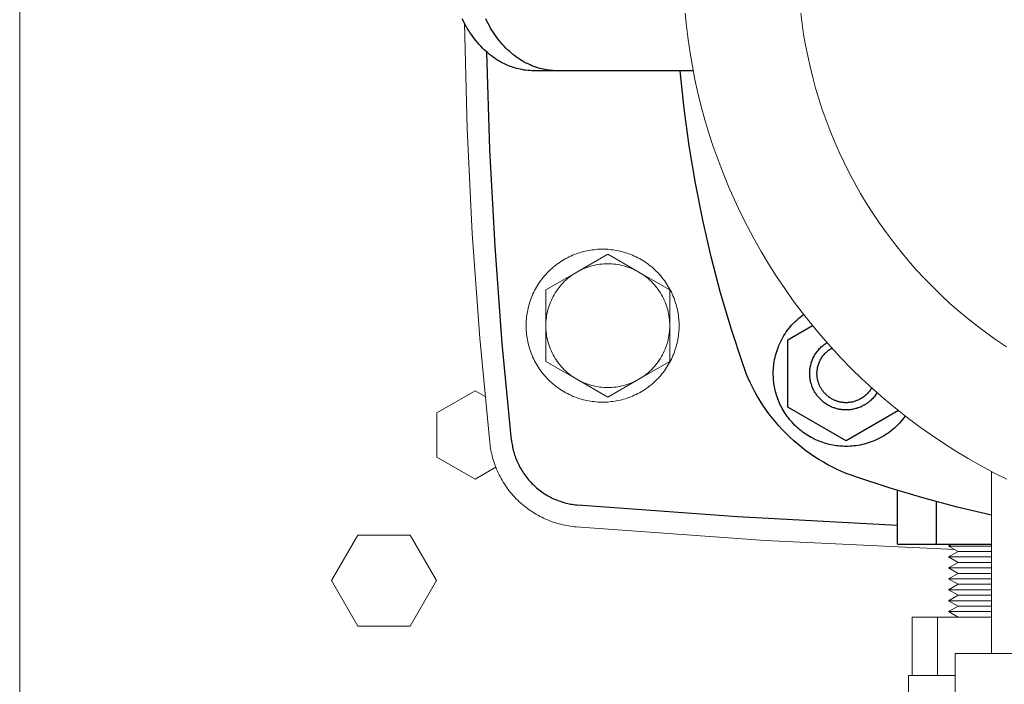
# Model space of a CAD drawing. Units: millimetres. Extents: x -1113 to 1617, y 877 to 4262.
# Drawn here: x 0 to 135, y 3704 to 3795 of the extents above; entities that cross this region are included whole.
import ezdxf

# ---------------------------------------------------------------- set-up
doc = ezdxf.new("R2010")
doc.units = ezdxf.units.MM
doc.layers.add('Make2D$Visible$Curves', color=7, linetype='Continuous', true_color=0x000000)

msp = doc.modelspace()

# ---------------------------------------------------------------- linework, layer by layer
at = {"layer": 'Make2D$Visible$Curves', "color": 9, "lineweight": 0, "true_color": 0xbebebe}
for points in [[(0, 3553.2), (0, 4053.2)], [(64.52, 3737.16), (63.15, 3751.5), (62.12, 3765.87), (61.42, 3780.27), (61.06, 3794.7)], [(57.25, 3741.23), (62.5, 3744.26)], [(62.5, 3744.26), (63.88, 3743.47)], [(57.25, 3735.17), (57.25, 3741.23)], [(76.37, 3725.59), (76.11, 3725.61), (75.85, 3725.64), (75.59, 3725.68), (75.32, 3725.72), (75.06, 3725.76), (74.8, 3725.82), (74.53, 3725.87), (74.27, 3725.94), (74.01, 3726.01), (73.74, 3726.08), (73.48, 3726.16), (73.21, 3726.25), (72.95, 3726.34), (72.69, 3726.44), (72.43, 3726.55), (72.17, 3726.66), (71.91, 3726.78), (71.65, 3726.9), (71.4, 3727.03), (71.15, 3727.17), (70.9, 3727.31), (70.65, 3727.46), (70.41, 3727.61), (70.16, 3727.77), (69.93, 3727.94), (69.69, 3728.11), (69.46, 3728.28), (69.23, 3728.47), (69.01, 3728.65), (68.79, 3728.85), (68.57, 3729.04), (68.36, 3729.24), (68.15, 3729.45), (67.95, 3729.66), (67.75, 3729.88), (67.56, 3730.1), (67.37, 3730.32), (67.19, 3730.55), (67.02, 3730.78), (66.85, 3731.01), (66.68, 3731.25), (66.52, 3731.49), (66.37, 3731.74), (66.22, 3731.98), (66.08, 3732.23), (65.94, 3732.48), (65.81, 3732.74), (65.69, 3732.99), (65.57, 3733.25), (65.46, 3733.51), (65.35, 3733.77), (65.25, 3734.03), (65.16, 3734.29), (65.07, 3734.55), (64.99, 3734.81), (64.91, 3735.08), (64.84, 3735.34), (64.78, 3735.6), (64.72, 3735.86), (64.67, 3736.12), (64.62, 3736.39), (64.58, 3736.65), (64.55, 3736.9), (64.52, 3737.16)], [(62.5, 3732.14), (57.25, 3735.17)], [(65.35, 3733.78), (62.5, 3732.14)], [(42.78, 3718.2), (46.39, 3724.45)], [(46.39, 3724.45), (53.61, 3724.45)], [(53.61, 3724.45), (57.22, 3718.2)], [(128.33, 3722.47), (102.32, 3723.73), (76.37, 3725.59)], [(46.39, 3711.95), (42.78, 3718.2)], [(57.22, 3718.2), (53.61, 3711.95)], [(122.5, 3713.2), (122.5, 3713.2), (122.5, 3713.2), (122.5, 3713.2), (122.5, 3713.2), (122.51, 3713.2), (122.56, 3713.2), (122.73, 3713.2), (123.41, 3713.2), (125.99, 3713.2)], [(122.5, 3713.2), (122.5, 3705.2)], [(125.99, 3713.2), (133.4, 3713.2)], [(125.99, 3713.2), (125.99, 3705.2)], [(53.61, 3711.95), (46.39, 3711.95)]]:
    msp.add_lwpolyline(points, dxfattribs=at)
at = {"layer": 'Make2D$Visible$Curves', "color": 126, "lineweight": 0, "true_color": 0x008060}
for points in [[(91.32, 3796.1), (91.5, 3794.3), (91.73, 3792.48), (92, 3790.66), (92.32, 3788.82), (92.68, 3786.99), (93.09, 3785.15), (93.55, 3783.3), (94.05, 3781.46), (94.6, 3779.62), (95.2, 3777.78), (95.85, 3775.95), (96.55, 3774.12), (97.29, 3772.3), (98.09, 3770.49), (98.93, 3768.7), (99.83, 3766.92), (100.77, 3765.15), (101.76, 3763.4), (102.79, 3761.68), (103.88, 3759.97), (105.01, 3758.29), (106.18, 3756.63), (107.4, 3755), (108.67, 3753.41), (109.97, 3751.84), (111.32, 3750.3), (112.71, 3748.8), (114.14, 3747.34), (115.6, 3745.91), (117.1, 3744.52), (118.64, 3743.17), (120.21, 3741.87), (121.81, 3740.6), (123.43, 3739.38), (125.09, 3738.21), (126.77, 3737.08), (128.48, 3735.99), (130.2, 3734.96), (131.95, 3733.97), (133.72, 3733.02), (135.5, 3732.13)], [(107.2, 3796.08), (107.38, 3794.62), (107.6, 3793.16), (107.86, 3791.7), (108.15, 3790.23), (108.47, 3788.76), (108.84, 3787.28), (109.24, 3785.81), (109.68, 3784.34), (110.16, 3782.86), (110.68, 3781.4), (111.24, 3779.94), (111.83, 3778.48), (112.47, 3777.03), (113.15, 3775.6), (113.86, 3774.17), (114.61, 3772.76), (115.41, 3771.36), (116.23, 3769.98), (117.1, 3768.62), (118.01, 3767.27), (118.95, 3765.95), (119.92, 3764.64), (120.93, 3763.36), (121.98, 3762.11), (123.06, 3760.88), (124.17, 3759.68), (125.31, 3758.51), (126.48, 3757.37), (127.68, 3756.26), (128.91, 3755.18), (130.17, 3754.13), (131.44, 3753.12), (132.75, 3752.15), (134.07, 3751.21), (135.42, 3750.3)], [(133.4, 3708.2), (133.4, 3733.19)], [(128.4, 3708.2), (211.6, 3708.2)], [(128.4, 3698.2), (128.4, 3708.2)]]:
    msp.add_lwpolyline(points, dxfattribs=at)
at = {"layer": 'Make2D$Visible$Curves', "color": 251, "lineweight": -3, "true_color": 0x545454}
for points in [[(70.52, 3788.2), (70.27, 3788.2), (70.01, 3788.21), (69.75, 3788.23), (69.49, 3788.26), (69.23, 3788.29), (68.96, 3788.34), (68.7, 3788.39), (68.43, 3788.45), (68.17, 3788.52), (67.9, 3788.6), (67.63, 3788.68), (67.36, 3788.78), (67.09, 3788.88), (66.83, 3789), (66.56, 3789.12), (66.29, 3789.25), (66.03, 3789.39), (65.77, 3789.55), (65.51, 3789.71), (65.25, 3789.88), (64.99, 3790.05), (64.74, 3790.24), (64.48, 3790.44), (64.24, 3790.64), (63.99, 3790.86), (63.75, 3791.08), (63.51, 3791.31), (63.28, 3791.55), (63.05, 3791.8), (62.83, 3792.06), (62.61, 3792.32), (62.4, 3792.59), (62.19, 3792.87), (61.99, 3793.16), (61.79, 3793.45), (61.6, 3793.74), (61.42, 3794.05), (61.24, 3794.36), (61.07, 3794.67), (60.91, 3794.99), (60.75, 3795.31)], [(73.74, 3788.2), (73.48, 3788.2), (73.23, 3788.21), (72.97, 3788.23), (72.71, 3788.26), (72.44, 3788.29), (72.18, 3788.34), (71.91, 3788.39), (71.65, 3788.45), (71.38, 3788.52), (71.11, 3788.6), (70.84, 3788.68), (70.58, 3788.78), (70.31, 3788.88), (70.04, 3789), (69.77, 3789.12), (69.51, 3789.25), (69.24, 3789.39), (68.98, 3789.55), (68.72, 3789.71), (68.46, 3789.88), (68.2, 3790.05), (67.95, 3790.24), (67.7, 3790.44), (67.45, 3790.64), (67.21, 3790.86), (66.96, 3791.08), (66.73, 3791.31), (66.5, 3791.55), (66.27, 3791.8), (66.04, 3792.06), (65.83, 3792.32), (65.61, 3792.59), (65.41, 3792.87), (65.2, 3793.16), (65.01, 3793.45), (64.82, 3793.74), (64.63, 3794.05), (64.46, 3794.36), (64.28, 3794.67), (64.12, 3794.99), (63.96, 3795.31)], [(67.5, 3737.48), (66.23, 3750.75), (65.24, 3764.06), (64.54, 3777.39), (64.13, 3790.74)], [(73.74, 3788.2), (70.52, 3788.2)], [(92.44, 3788.2), (73.74, 3788.2)], [(99.23, 3747.95), (97.65, 3752.79), (96.2, 3757.69), (94.9, 3762.66), (93.75, 3767.68), (92.75, 3772.76), (91.9, 3777.87), (91.2, 3783.02), (90.66, 3788.2)], [(114.75, 3732.43), (114.1, 3732.66), (113.45, 3732.91), (112.81, 3733.18), (112.18, 3733.47), (111.55, 3733.78), (110.92, 3734.11), (110.3, 3734.46), (109.69, 3734.83), (109.09, 3735.21), (108.5, 3735.62), (107.92, 3736.04), (107.35, 3736.48), (106.79, 3736.93), (106.25, 3737.4), (105.71, 3737.89), (105.19, 3738.39), (104.69, 3738.91), (104.2, 3739.44), (103.73, 3739.99), (103.28, 3740.55), (102.84, 3741.12), (102.42, 3741.7), (102.01, 3742.29), (101.63, 3742.89), (101.26, 3743.5), (100.91, 3744.12), (100.59, 3744.75), (100.28, 3745.38), (99.99, 3746.01), (99.71, 3746.65), (99.46, 3747.3), (99.23, 3747.95)], [(67.5, 3737.48), (67.52, 3737.28), (67.55, 3737.08), (67.58, 3736.88), (67.62, 3736.68), (67.66, 3736.48), (67.7, 3736.28), (67.75, 3736.08), (67.81, 3735.88), (67.86, 3735.67), (67.93, 3735.47), (67.99, 3735.27), (68.07, 3735.07), (68.14, 3734.87), (68.22, 3734.67), (68.31, 3734.47), (68.4, 3734.27), (68.5, 3734.08), (68.6, 3733.88), (68.7, 3733.69), (68.81, 3733.5), (68.92, 3733.31), (69.04, 3733.12), (69.16, 3732.94), (69.29, 3732.75), (69.42, 3732.57), (69.56, 3732.39), (69.7, 3732.22), (69.84, 3732.05), (69.99, 3731.88), (70.14, 3731.71), (70.3, 3731.55), (70.46, 3731.39), (70.62, 3731.24), (70.78, 3731.08), (70.95, 3730.94), (71.13, 3730.79), (71.3, 3730.65), (71.48, 3730.52), (71.66, 3730.39), (71.84, 3730.26), (72.03, 3730.14), (72.22, 3730.02), (72.41, 3729.9), (72.6, 3729.79), (72.8, 3729.69), (72.99, 3729.59), (73.19, 3729.49), (73.39, 3729.4), (73.59, 3729.32), (73.79, 3729.24), (73.99, 3729.16), (74.19, 3729.09), (74.39, 3729.02), (74.6, 3728.96), (74.8, 3728.9), (75, 3728.85), (75.21, 3728.8), (75.41, 3728.75), (75.61, 3728.71), (75.81, 3728.68), (76.01, 3728.65), (76.22, 3728.62), (76.42, 3728.6), (76.61, 3728.58)], [(133.4, 3727.19), (128.66, 3728.3), (123.96, 3729.55), (119.32, 3730.93), (114.75, 3732.43)], [(120.5, 3725.79), (98.54, 3726.97), (76.61, 3728.58)]]:
    msp.add_lwpolyline(points, dxfattribs=at)
at = {"layer": 'Make2D$Visible$Curves', "color": 0, "lineweight": 0}
for points in [[(90.5, 3753.2), (90.5, 3753.43), (90.49, 3753.67), (90.48, 3753.9), (90.46, 3754.14), (90.43, 3754.38), (90.4, 3754.62), (90.37, 3754.87), (90.32, 3755.11), (90.28, 3755.35), (90.22, 3755.6), (90.16, 3755.84), (90.09, 3756.09), (90.02, 3756.33), (89.94, 3756.58), (89.86, 3756.82), (89.76, 3757.06), (89.66, 3757.31), (89.56, 3757.55), (89.45, 3757.79), (89.33, 3758.02), (89.2, 3758.26), (89.07, 3758.49), (88.93, 3758.72), (88.79, 3758.95), (88.64, 3759.17), (88.48, 3759.39), (88.32, 3759.6), (88.15, 3759.82), (87.98, 3760.03), (87.8, 3760.23), (87.61, 3760.43), (87.42, 3760.62), (87.23, 3760.81), (87.03, 3761), (86.83, 3761.18), (86.62, 3761.35), (86.41, 3761.52), (86.19, 3761.68), (85.97, 3761.84), (85.75, 3761.99), (85.52, 3762.13), (85.29, 3762.27), (85.06, 3762.4), (84.82, 3762.53), (84.59, 3762.64), (84.35, 3762.76), (84.11, 3762.86), (83.86, 3762.96), (83.62, 3763.05), (83.38, 3763.14), (83.13, 3763.22), (82.89, 3763.29), (82.64, 3763.36), (82.4, 3763.42), (82.15, 3763.48), (81.91, 3763.52), (81.67, 3763.57), (81.42, 3763.6), (81.18, 3763.63), (80.94, 3763.66), (80.7, 3763.68), (80.47, 3763.69), (80.23, 3763.7), (80, 3763.7), (79.77, 3763.7), (79.53, 3763.69), (79.3, 3763.68), (79.06, 3763.66), (78.82, 3763.63), (78.58, 3763.6), (78.33, 3763.57), (78.09, 3763.52), (77.85, 3763.48), (77.6, 3763.42), (77.36, 3763.36), (77.11, 3763.29), (76.87, 3763.22), (76.62, 3763.14), (76.38, 3763.05), (76.14, 3762.96), (75.89, 3762.86), (75.65, 3762.76), (75.41, 3762.64), (75.18, 3762.53), (74.94, 3762.4), (74.71, 3762.27), (74.48, 3762.13), (74.25, 3761.99), (74.03, 3761.84), (73.81, 3761.68), (73.59, 3761.52), (73.38, 3761.35), (73.17, 3761.18), (72.97, 3761), (72.77, 3760.81), (72.58, 3760.62), (72.39, 3760.43), (72.2, 3760.23), (72.02, 3760.03), (71.85, 3759.82), (71.68, 3759.6), (71.52, 3759.39), (71.36, 3759.17), (71.21, 3758.95), (71.07, 3758.72), (70.93, 3758.49), (70.8, 3758.26), (70.67, 3758.02), (70.55, 3757.79), (70.44, 3757.55), (70.34, 3757.31), (70.24, 3757.06), (70.14, 3756.82), (70.06, 3756.58), (69.98, 3756.33), (69.91, 3756.09), (69.84, 3755.84), (69.78, 3755.6), (69.72, 3755.35), (69.68, 3755.11), (69.63, 3754.87), (69.6, 3754.62), (69.57, 3754.38), (69.54, 3754.14), (69.52, 3753.9), (69.51, 3753.67), (69.5, 3753.43), (69.5, 3753.2)], [(80.72, 3763.01), (76.47, 3760.56)], [(84.97, 3760.56), (80.72, 3763.01)], [(76.47, 3760.56), (76.71, 3760.69), (76.95, 3760.82), (77.2, 3760.94), (77.46, 3761.05), (77.72, 3761.15), (77.98, 3761.25), (78.25, 3761.33), (78.52, 3761.41), (78.79, 3761.48), (79.06, 3761.54), (79.34, 3761.59), (79.61, 3761.63), (79.89, 3761.66), (80.17, 3761.68), (80.44, 3761.69), (80.72, 3761.7)], [(80.72, 3761.7), (80.99, 3761.69), (81.27, 3761.68), (81.55, 3761.66), (81.82, 3761.63), (82.1, 3761.59), (82.37, 3761.54), (82.65, 3761.48), (82.92, 3761.41), (83.19, 3761.33), (83.45, 3761.25), (83.72, 3761.15), (83.97, 3761.05), (84.23, 3760.94), (84.48, 3760.82), (84.73, 3760.69), (84.97, 3760.56)], [(72.22, 3753.2), (72.22, 3753.47), (72.23, 3753.73), (72.26, 3754), (72.29, 3754.28), (72.32, 3754.55), (72.37, 3754.82), (72.43, 3755.09), (72.5, 3755.36), (72.57, 3755.63), (72.66, 3755.9), (72.75, 3756.17), (72.85, 3756.43), (72.97, 3756.69), (73.09, 3756.95), (73.22, 3757.2), (73.36, 3757.45), (73.5, 3757.69), (73.66, 3757.93), (73.82, 3758.17), (73.99, 3758.39), (74.17, 3758.61), (74.35, 3758.83), (74.54, 3759.04), (74.73, 3759.24), (74.94, 3759.43), (75.14, 3759.62), (75.35, 3759.79), (75.57, 3759.96), (75.79, 3760.12), (76.01, 3760.28), (76.24, 3760.42), (76.47, 3760.56)], [(76.47, 3760.56), (72.22, 3758.11)], [(84.97, 3760.56), (85.2, 3760.42), (85.42, 3760.28), (85.65, 3760.12), (85.87, 3759.96), (86.08, 3759.79), (86.29, 3759.62), (86.5, 3759.43), (86.7, 3759.24), (86.9, 3759.04), (87.09, 3758.83), (87.27, 3758.61), (87.45, 3758.39), (87.62, 3758.17), (87.78, 3757.93), (87.93, 3757.69), (88.08, 3757.45), (88.22, 3757.2), (88.35, 3756.95), (88.47, 3756.69), (88.58, 3756.43), (88.68, 3756.17), (88.78, 3755.9), (88.86, 3755.63), (88.94, 3755.36), (89, 3755.09), (89.06, 3754.82), (89.11, 3754.55), (89.15, 3754.28), (89.18, 3754), (89.2, 3753.73), (89.21, 3753.47), (89.22, 3753.2)], [(89.22, 3758.11), (84.97, 3760.56)], [(72.22, 3758.11), (72.22, 3753.2)], [(89.22, 3753.2), (89.22, 3758.11)], [(69.5, 3753.2), (69.5, 3752.97), (69.51, 3752.73), (69.52, 3752.49), (69.54, 3752.26), (69.57, 3752.02), (69.6, 3751.77), (69.63, 3751.53), (69.68, 3751.29), (69.72, 3751.04), (69.78, 3750.8), (69.84, 3750.56), (69.91, 3750.31), (69.98, 3750.07), (70.06, 3749.82), (70.14, 3749.58), (70.24, 3749.33), (70.34, 3749.09), (70.44, 3748.85), (70.55, 3748.61), (70.67, 3748.38), (70.8, 3748.14), (70.93, 3747.91), (71.07, 3747.68), (71.21, 3747.45), (71.36, 3747.23), (71.52, 3747.01), (71.68, 3746.79), (71.85, 3746.58), (72.02, 3746.37), (72.2, 3746.17), (72.39, 3745.97), (72.58, 3745.77), (72.77, 3745.59), (72.97, 3745.4), (73.17, 3745.22), (73.38, 3745.05), (73.59, 3744.88), (73.81, 3744.72), (74.03, 3744.56), (74.25, 3744.41), (74.48, 3744.27), (74.71, 3744.13), (74.94, 3744), (75.18, 3743.87), (75.41, 3743.75), (75.65, 3743.64), (75.89, 3743.54), (76.14, 3743.44), (76.38, 3743.34), (76.62, 3743.26), (76.87, 3743.18), (77.11, 3743.1), (77.36, 3743.04), (77.6, 3742.98), (77.85, 3742.92), (78.09, 3742.87), (78.33, 3742.83), (78.58, 3742.8), (78.82, 3742.77), (79.06, 3742.74), (79.3, 3742.72), (79.53, 3742.71), (79.77, 3742.7), (80, 3742.7), (80.23, 3742.7), (80.47, 3742.71), (80.7, 3742.72), (80.94, 3742.74), (81.18, 3742.77), (81.42, 3742.8), (81.67, 3742.83), (81.91, 3742.87), (82.15, 3742.92), (82.4, 3742.98), (82.64, 3743.04), (82.89, 3743.1), (83.13, 3743.18), (83.38, 3743.26), (83.62, 3743.34), (83.86, 3743.44), (84.11, 3743.54), (84.35, 3743.64), (84.59, 3743.75), (84.82, 3743.87), (85.06, 3744), (85.29, 3744.13), (85.52, 3744.27), (85.75, 3744.41), (85.97, 3744.56), (86.19, 3744.72), (86.41, 3744.88), (86.62, 3745.05), (86.83, 3745.22), (87.03, 3745.4), (87.23, 3745.59), (87.42, 3745.77), (87.61, 3745.97), (87.8, 3746.17), (87.98, 3746.37), (88.15, 3746.58), (88.32, 3746.79), (88.48, 3747.01), (88.64, 3747.23), (88.79, 3747.45), (88.93, 3747.68), (89.07, 3747.91), (89.2, 3748.14), (89.33, 3748.38), (89.45, 3748.61), (89.56, 3748.85), (89.66, 3749.09), (89.76, 3749.33), (89.86, 3749.58), (89.94, 3749.82), (90.02, 3750.07), (90.09, 3750.31), (90.16, 3750.56), (90.22, 3750.8), (90.28, 3751.04), (90.32, 3751.29), (90.37, 3751.53), (90.4, 3751.77), (90.43, 3752.02), (90.46, 3752.26), (90.48, 3752.49), (90.49, 3752.73), (90.5, 3752.97), (90.5, 3753.2)], [(76.47, 3745.84), (76.24, 3745.98), (76.01, 3746.12), (75.79, 3746.27), (75.57, 3746.44), (75.35, 3746.61), (75.14, 3746.78), (74.94, 3746.97), (74.73, 3747.16), (74.54, 3747.36), (74.35, 3747.57), (74.17, 3747.78), (73.99, 3748.01), (73.82, 3748.23), (73.66, 3748.47), (73.5, 3748.71), (73.36, 3748.95), (73.22, 3749.2), (73.09, 3749.45), (72.97, 3749.71), (72.85, 3749.97), (72.75, 3750.23), (72.66, 3750.5), (72.57, 3750.77), (72.5, 3751.04), (72.43, 3751.31), (72.37, 3751.58), (72.32, 3751.85), (72.29, 3752.12), (72.26, 3752.39), (72.23, 3752.66), (72.22, 3752.93), (72.22, 3753.2)], [(72.22, 3753.2), (72.22, 3748.29)], [(89.22, 3753.2), (89.21, 3752.93), (89.2, 3752.66), (89.18, 3752.39), (89.15, 3752.12), (89.11, 3751.85), (89.06, 3751.58), (89, 3751.31), (88.94, 3751.04), (88.86, 3750.77), (88.78, 3750.5), (88.68, 3750.23), (88.58, 3749.97), (88.47, 3749.71), (88.35, 3749.45), (88.22, 3749.2), (88.08, 3748.95), (87.93, 3748.71), (87.78, 3748.47), (87.62, 3748.23), (87.45, 3748.01), (87.27, 3747.78), (87.09, 3747.57), (86.9, 3747.36), (86.7, 3747.16), (86.5, 3746.97), (86.29, 3746.78), (86.08, 3746.61), (85.87, 3746.44), (85.65, 3746.27), (85.42, 3746.12), (85.2, 3745.98), (84.97, 3745.84)], [(89.22, 3748.29), (89.22, 3753.2)], [(72.22, 3748.29), (76.47, 3745.84)], [(84.97, 3745.84), (89.22, 3748.29)], [(80.72, 3744.7), (80.44, 3744.7), (80.17, 3744.72), (79.89, 3744.74), (79.61, 3744.77), (79.34, 3744.81), (79.06, 3744.86), (78.79, 3744.92), (78.52, 3744.99), (78.25, 3745.07), (77.98, 3745.15), (77.72, 3745.25), (77.46, 3745.35), (77.2, 3745.46), (76.95, 3745.58), (76.71, 3745.7), (76.47, 3745.84)], [(76.47, 3745.84), (80.72, 3743.38)], [(84.97, 3745.84), (84.73, 3745.7), (84.48, 3745.58), (84.23, 3745.46), (83.97, 3745.35), (83.72, 3745.25), (83.45, 3745.15), (83.19, 3745.07), (82.92, 3744.99), (82.65, 3744.92), (82.37, 3744.86), (82.1, 3744.81), (81.82, 3744.77), (81.55, 3744.74), (81.27, 3744.72), (80.99, 3744.7), (80.72, 3744.7)], [(80.72, 3743.38), (84.97, 3745.84)], [(127.93, 3723.2), (127.5, 3722.95)], [(128.8, 3722.2), (127.5, 3722.95)], [(127.5, 3722.95), (127.5, 3722.95), (133.4, 3722.95)], [(128.8, 3722.2), (127.5, 3721.45)], [(128.8, 3722.2), (128.8, 3722.2), (133.4, 3722.2)], [(128.8, 3720.7), (127.5, 3721.45)], [(127.5, 3721.45), (127.5, 3721.45), (133.4, 3721.45)], [(127.5, 3719.95), (128.8, 3720.7)], [(128.8, 3720.7), (128.8, 3720.7), (133.4, 3720.7)], [(127.5, 3719.95), (127.5, 3719.95), (133.4, 3719.95)], [(127.5, 3719.95), (128.8, 3719.2)], [(127.5, 3718.45), (128.8, 3719.2)], [(128.8, 3719.2), (128.8, 3719.2), (133.4, 3719.2)], [(127.5, 3718.45), (127.5, 3718.45), (133.4, 3718.45)], [(127.5, 3718.45), (128.8, 3717.7)], [(128.8, 3717.7), (127.5, 3716.95)], [(128.8, 3717.7), (128.8, 3717.7), (133.4, 3717.7)], [(128.8, 3716.2), (127.5, 3716.95)], [(127.5, 3716.95), (133.4, 3716.95)], [(128.8, 3716.2), (127.5, 3715.45)], [(127.5, 3715.45), (127.5, 3715.45), (133.4, 3715.45)], [(127.5, 3715.45), (128.8, 3714.7)], [(128.8, 3716.2), (128.8, 3716.2), (133.4, 3716.2)], [(127.5, 3713.95), (128.8, 3714.7)], [(127.5, 3713.95), (133.4, 3713.95)], [(127.5, 3713.95), (128.8, 3713.2)], [(128.8, 3714.7), (128.8, 3714.7), (133.4, 3714.7)], [(122, 3705.2), (128.4, 3705.2)], [(122, 3702.7), (122, 3705.2)]]:
    msp.add_lwpolyline(points, dxfattribs=at)
at = {"layer": 'Make2D$Visible$Curves', "color": 9, "lineweight": -3, "true_color": 0xbbbbbb}
for points in [[(121.55, 3740.8), (121.37, 3740.55), (121.18, 3740.31), (120.98, 3740.07), (120.77, 3739.84), (120.56, 3739.62), (120.34, 3739.4), (120.11, 3739.19), (119.88, 3738.99), (119.64, 3738.79), (119.39, 3738.6), (119.14, 3738.42), (118.89, 3738.25), (118.63, 3738.09), (118.37, 3737.93), (118.1, 3737.79), (117.83, 3737.65), (117.56, 3737.52), (117.29, 3737.4), (117.01, 3737.29), (116.73, 3737.19), (116.45, 3737.1), (116.18, 3737.01), (115.9, 3736.94), (115.62, 3736.87), (115.34, 3736.81), (115.06, 3736.76), (114.78, 3736.72), (114.51, 3736.69), (114.24, 3736.66), (113.97, 3736.65), (113.7, 3736.63), (113.43, 3736.63), (113.21, 3736.63), (112.99, 3736.64), (112.76, 3736.65), (112.53, 3736.67), (112.3, 3736.69), (112.07, 3736.72), (111.84, 3736.76), (111.61, 3736.8), (111.38, 3736.84), (111.15, 3736.9), (110.91, 3736.95), (110.68, 3737.02), (110.45, 3737.09), (110.21, 3737.16), (109.98, 3737.24), (109.75, 3737.33), (109.52, 3737.43), (109.29, 3737.53), (109.06, 3737.63), (108.84, 3737.75), (108.62, 3737.87), (108.39, 3737.99), (108.18, 3738.12), (107.96, 3738.26), (107.75, 3738.4), (107.54, 3738.55), (107.33, 3738.71), (107.13, 3738.87), (106.93, 3739.03), (106.74, 3739.2), (106.55, 3739.38), (106.36, 3739.56), (106.18, 3739.75), (106, 3739.94), (105.83, 3740.13), (105.67, 3740.33), (105.51, 3740.53), (105.35, 3740.74), (105.2, 3740.95), (105.06, 3741.16), (104.92, 3741.37), (104.79, 3741.59), (104.67, 3741.81), (104.55, 3742.04), (104.44, 3742.26), (104.33, 3742.49), (104.23, 3742.72), (104.13, 3742.95), (104.05, 3743.18), (103.96, 3743.41), (103.89, 3743.65), (103.82, 3743.88), (103.75, 3744.11), (103.7, 3744.35), (103.64, 3744.58), (103.6, 3744.81), (103.56, 3745.04), (103.52, 3745.27), (103.5, 3745.5), (103.47, 3745.73), (103.45, 3745.96), (103.44, 3746.18), (103.43, 3746.41), (103.43, 3746.63), (103.43, 3746.9), (103.45, 3747.17), (103.46, 3747.44), (103.49, 3747.71), (103.52, 3747.98), (103.57, 3748.26), (103.62, 3748.54), (103.67, 3748.82), (103.74, 3749.1), (103.82, 3749.37), (103.9, 3749.65), (103.99, 3749.93), (104.09, 3750.21), (104.2, 3750.49), (104.32, 3750.76), (104.45, 3751.03), (104.59, 3751.3), (104.73, 3751.57), (104.89, 3751.83), (105.05, 3752.09), (105.22, 3752.34), (105.4, 3752.59), (105.59, 3752.84), (105.79, 3753.08), (105.99, 3753.31), (106.2, 3753.54), (106.42, 3753.76), (106.64, 3753.97), (106.87, 3754.18), (107.11, 3754.38), (107.35, 3754.57), (107.6, 3754.75)], [(105.43, 3751.25), (108.83, 3753.21)], [(105.43, 3742.01), (105.43, 3751.25)], [(113.43, 3741.63), (113.32, 3741.63), (113.21, 3741.64), (113.1, 3741.64), (112.98, 3741.65), (112.87, 3741.66), (112.75, 3741.68), (112.64, 3741.69), (112.52, 3741.71), (112.41, 3741.74), (112.29, 3741.76), (112.17, 3741.79), (112.06, 3741.82), (111.94, 3741.86), (111.82, 3741.9), (111.71, 3741.94), (111.59, 3741.98), (111.48, 3742.03), (111.36, 3742.08), (111.25, 3742.13), (111.13, 3742.19), (111.02, 3742.25), (110.91, 3742.31), (110.8, 3742.38), (110.7, 3742.45), (110.59, 3742.52), (110.48, 3742.59), (110.38, 3742.67), (110.28, 3742.75), (110.18, 3742.83), (110.08, 3742.92), (109.99, 3743), (109.9, 3743.1), (109.81, 3743.19), (109.72, 3743.28), (109.63, 3743.38), (109.55, 3743.48), (109.47, 3743.58), (109.39, 3743.68), (109.32, 3743.79), (109.25, 3743.89), (109.18, 3744), (109.11, 3744.11), (109.05, 3744.22), (108.99, 3744.33), (108.93, 3744.45), (108.88, 3744.56), (108.83, 3744.68), (108.78, 3744.79), (108.74, 3744.91), (108.7, 3745.02), (108.66, 3745.14), (108.62, 3745.25), (108.59, 3745.37), (108.56, 3745.49), (108.54, 3745.6), (108.51, 3745.72), (108.49, 3745.84), (108.48, 3745.95), (108.46, 3746.07), (108.45, 3746.18), (108.44, 3746.3), (108.44, 3746.41), (108.43, 3746.52), (108.43, 3746.63), (108.43, 3746.77), (108.44, 3746.92), (108.45, 3747.06), (108.46, 3747.21), (108.48, 3747.36), (108.51, 3747.5), (108.54, 3747.65), (108.57, 3747.8), (108.61, 3747.95), (108.65, 3748.1), (108.7, 3748.25), (108.75, 3748.4), (108.81, 3748.55), (108.88, 3748.69), (108.95, 3748.84), (109.02, 3748.98), (109.1, 3749.13), (109.18, 3749.27), (109.27, 3749.4), (109.36, 3749.54), (109.46, 3749.67), (109.57, 3749.8), (109.67, 3749.93), (109.78, 3750.05), (109.9, 3750.17), (110.02, 3750.28), (110.14, 3750.4), (110.27, 3750.5), (110.4, 3750.61), (110.53, 3750.7), (110.67, 3750.8), (110.8, 3750.88)], [(113.43, 3742.63), (113.34, 3742.63), (113.25, 3742.63), (113.16, 3742.64), (113.07, 3742.65), (112.98, 3742.66), (112.89, 3742.67), (112.8, 3742.68), (112.7, 3742.7), (112.61, 3742.72), (112.52, 3742.74), (112.42, 3742.76), (112.33, 3742.79), (112.24, 3742.81), (112.14, 3742.84), (112.05, 3742.88), (111.96, 3742.91), (111.87, 3742.95), (111.78, 3742.99), (111.68, 3743.03), (111.59, 3743.08), (111.5, 3743.13), (111.42, 3743.18), (111.33, 3743.23), (111.24, 3743.28), (111.16, 3743.34), (111.07, 3743.4), (110.99, 3743.46), (110.91, 3743.53), (110.83, 3743.59), (110.75, 3743.66), (110.68, 3743.73), (110.6, 3743.8), (110.53, 3743.88), (110.46, 3743.95), (110.39, 3744.03), (110.33, 3744.11), (110.26, 3744.19), (110.2, 3744.27), (110.14, 3744.36), (110.08, 3744.44), (110.03, 3744.53), (109.98, 3744.62), (109.93, 3744.7), (109.88, 3744.79), (109.83, 3744.88), (109.79, 3744.97), (109.75, 3745.07), (109.71, 3745.16), (109.68, 3745.25), (109.64, 3745.34), (109.61, 3745.44), (109.59, 3745.53), (109.56, 3745.62), (109.54, 3745.72), (109.52, 3745.81), (109.5, 3745.9), (109.48, 3746), (109.47, 3746.09), (109.46, 3746.18), (109.45, 3746.27), (109.44, 3746.36), (109.44, 3746.45), (109.43, 3746.54), (109.43, 3746.63), (109.43, 3746.75), (109.44, 3746.87), (109.45, 3746.99), (109.46, 3747.11), (109.48, 3747.24), (109.5, 3747.36), (109.52, 3747.48), (109.55, 3747.61), (109.59, 3747.73), (109.62, 3747.86), (109.67, 3747.98), (109.71, 3748.11), (109.76, 3748.23), (109.82, 3748.35), (109.88, 3748.47), (109.94, 3748.59), (110.01, 3748.71), (110.09, 3748.82), (110.16, 3748.94), (110.25, 3749.05), (110.33, 3749.16), (110.42, 3749.26), (110.51, 3749.37), (110.61, 3749.46), (110.71, 3749.56), (110.81, 3749.65), (110.92, 3749.74), (111.03, 3749.83), (111.14, 3749.91), (111.25, 3749.98), (111.37, 3750.06), (111.48, 3750.12)], [(116.93, 3744.68), (116.86, 3744.57), (116.78, 3744.45), (116.71, 3744.34), (116.63, 3744.23), (116.54, 3744.12), (116.45, 3744.01), (116.36, 3743.91), (116.27, 3743.81), (116.17, 3743.71), (116.06, 3743.62), (115.96, 3743.53), (115.85, 3743.44), (115.74, 3743.36), (115.63, 3743.29), (115.51, 3743.21), (115.39, 3743.14), (115.27, 3743.08), (115.15, 3743.02), (115.03, 3742.96), (114.91, 3742.91), (114.78, 3742.87), (114.66, 3742.82), (114.53, 3742.79), (114.41, 3742.75), (114.29, 3742.72), (114.16, 3742.7), (114.04, 3742.68), (113.91, 3742.66), (113.79, 3742.65), (113.67, 3742.64), (113.55, 3742.63), (113.43, 3742.63)], [(117.69, 3744), (117.6, 3743.87), (117.5, 3743.73), (117.41, 3743.6), (117.3, 3743.47), (117.2, 3743.34), (117.09, 3743.22), (116.97, 3743.1), (116.85, 3742.98), (116.73, 3742.87), (116.6, 3742.76), (116.47, 3742.66), (116.34, 3742.56), (116.2, 3742.47), (116.07, 3742.38), (115.93, 3742.3), (115.78, 3742.22), (115.64, 3742.15), (115.49, 3742.08), (115.35, 3742.01), (115.2, 3741.95), (115.05, 3741.9), (114.9, 3741.85), (114.75, 3741.81), (114.6, 3741.77), (114.45, 3741.74), (114.31, 3741.71), (114.16, 3741.68), (114.01, 3741.66), (113.86, 3741.65), (113.72, 3741.64), (113.57, 3741.63), (113.43, 3741.63)], [(113.43, 3737.39), (105.43, 3742.01)], [(120.61, 3741.54), (113.43, 3737.39)], [(120.5, 3723.2), (120.5, 3730.57)], [(125.78, 3729.05), (125.78, 3723.2)], [(120.5, 3723.2), (120.5, 3723.2), (120.5, 3723.2), (120.5, 3723.2), (120.51, 3723.2), (120.52, 3723.2), (120.58, 3723.2), (120.85, 3723.2), (121.9, 3723.2), (125.78, 3723.2)], [(125.78, 3723.2), (133.4, 3723.2)]]:
    msp.add_lwpolyline(points, dxfattribs=at)

doc.saveas('drawing.dxf')
